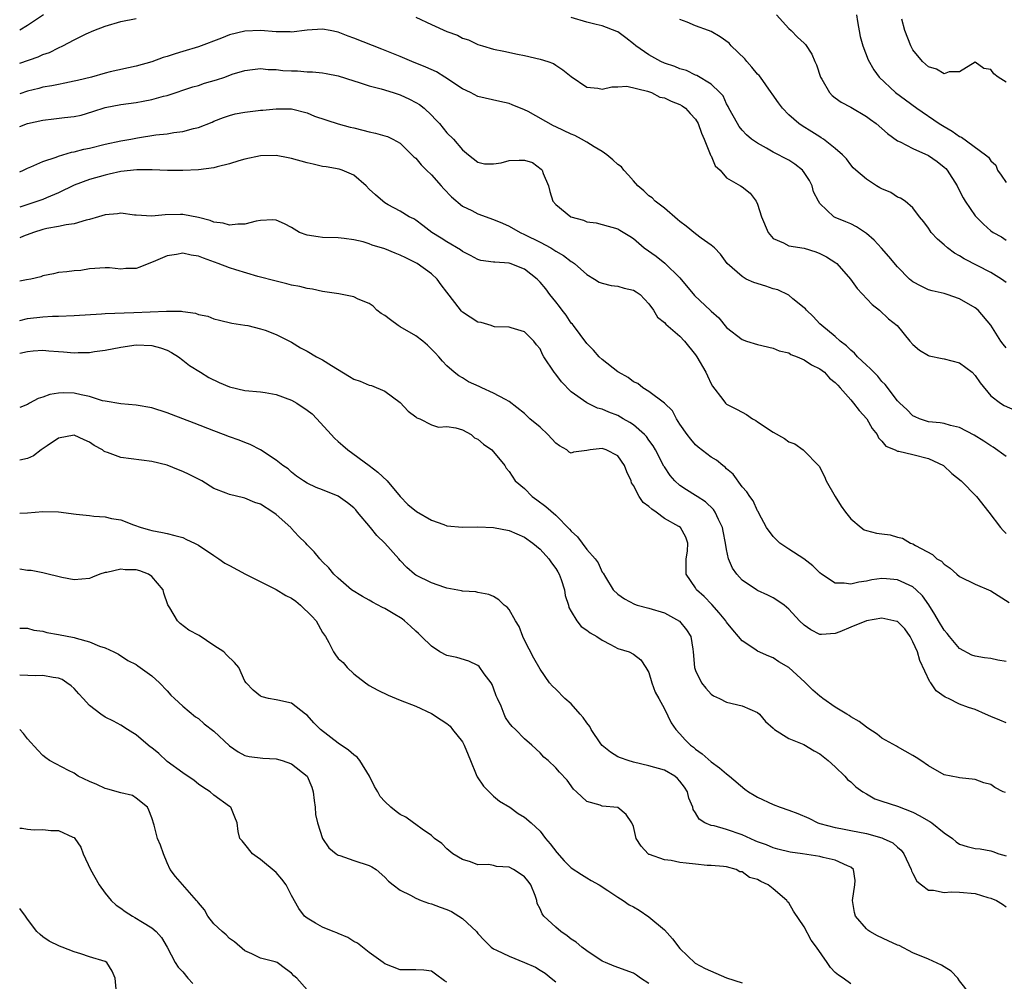
# Model space of a CAD drawing. Units: inches. Extents: x 2604000 to 2607000, y 1500000 to 1503000.
# Drawn here: x 2604000 to 2604127, y 1501663 to 1501786 of the extents above; entities that cross this region are included whole.
import ezdxf

# ---------------------------------------------------------------- set-up
doc = ezdxf.new("R2010")
doc.units = ezdxf.units.IN
doc.header["$MEASUREMENT"] = 0
doc.layers.add('LD26041500_2ft', color=120, linetype='Continuous')

msp = doc.modelspace()

# ---------------------------------------------------------------- linework, layer by layer
at = {"layer": 'LD26041500_2ft'}
for points, elevation in [([(2604003.06, 1501787), (2604001, 1501785.63), (2604000, 1501785.03)], 8658), ([(2604000, 1501780.79), (2604002.38, 1501781.62), (2604003, 1501781.9), (2604003.83, 1501782.17), (2604005, 1501782.76), (2604005.54, 1501783), (2604007, 1501783.77), (2604008.56, 1501784.56), (2604009.53, 1501785), (2604011, 1501785.53), (2604013, 1501786.13), (2604015, 1501786.53)], 8660), ([(2604051, 1501786.7), (2604053, 1501785.76), (2604055, 1501784.86), (2604056.37, 1501784.37), (2604057, 1501784.02), (2604057.79, 1501783.79), (2604059, 1501783.19), (2604059.57, 1501783), (2604061, 1501782.59), (2604062.32, 1501782.32), (2604064.07, 1501781.93), (2604065, 1501781.76), (2604067, 1501781.3), (2604067.97, 1501781), (2604068.73, 1501780.73), (2604069, 1501780.52), (2604069.94, 1501779.94), (2604071, 1501779.08), (2604073, 1501777.71), (2604074.44, 1501777.56), (2604075, 1501777.43), (2604076.24, 1501777.76), (2604077, 1501777.72), (2604078.18, 1501777.82), (2604080.81, 1501777.19), (2604081.32, 1501777), (2604082.43, 1501776.43), (2604083, 1501776.34), (2604083.88, 1501775.88), (2604085, 1501775.48), (2604085.3, 1501775.3), (2604085.7, 1501775), (2604086.3, 1501774.3), (2604087, 1501773.59), (2604087.36, 1501773), (2604087.77, 1501771.77), (2604088.12, 1501771), (2604088.91, 1501769.09), (2604088.94, 1501768.94), (2604089, 1501768.86), (2604089.55, 1501767.55), (2604090.16, 1501767), (2604091, 1501766.01), (2604092.81, 1501765), (2604093, 1501764.88), (2604094.05, 1501764.05), (2604094.8, 1501763), (2604095, 1501762.62), (2604095.49, 1501761), (2604096.37, 1501759), (2604097, 1501758.21), (2604098.33, 1501757.67), (2604099, 1501757.27), (2604101, 1501756.96), (2604102.48, 1501756.48), (2604103, 1501756.29), (2604103.87, 1501755.87), (2604105.08, 1501755.08), (2604105.18, 1501755), (2604106.95, 1501753), (2604107.8, 1501751.8), (2604109.73, 1501749.73), (2604110.68, 1501749), (2604111.86, 1501747.86), (2604112.95, 1501747), (2604114.6, 1501745), (2604115, 1501744.58), (2604115.83, 1501743.83), (2604117, 1501743.14), (2604117.1, 1501743.1), (2604118.75, 1501742.75), (2604119, 1501742.73), (2604121, 1501742.22), (2604122.63, 1501741), (2604123, 1501740.6), (2604123.65, 1501739.65), (2604125, 1501737.98), (2604126.28, 1501737), (2604126.73, 1501736.73), (2604128.12, 1501736.12)], 8660), ([(2604127, 1501744.12), (2604126.62, 1501744.62), (2604126.29, 1501745), (2604125, 1501747.05), (2604123.39, 1501749), (2604123, 1501749.29), (2604121, 1501750.43), (2604119.41, 1501751), (2604119, 1501751.12), (2604117.46, 1501751.46), (2604117, 1501751.61), (2604116.06, 1501752.06), (2604115, 1501752.63), (2604114.55, 1501753), (2604113, 1501754.58), (2604111.9, 1501755.9), (2604110.96, 1501756.96), (2604110, 1501758), (2604109, 1501758.87), (2604107.73, 1501759.73), (2604107, 1501760.09), (2604106.37, 1501760.37), (2604105, 1501760.91), (2604104.81, 1501761), (2604103, 1501762.72), (2604102.83, 1501763), (2604102.21, 1501764.21), (2604102.04, 1501765), (2604101.66, 1501765.66), (2604101, 1501766.71), (2604100.78, 1501767), (2604099.8, 1501767.8), (2604099, 1501768.29), (2604097, 1501769.35), (2604096.15, 1501769.85), (2604095, 1501770.48), (2604094.22, 1501771), (2604093.57, 1501771.57), (2604093, 1501772.17), (2604092.64, 1501772.64), (2604092.41, 1501773), (2604091.29, 1501775), (2604091.2, 1501775.2), (2604091, 1501775.55), (2604090.56, 1501776.56), (2604090.14, 1501777), (2604089, 1501778.1), (2604087.18, 1501779.18), (2604087, 1501779.24), (2604085.84, 1501779.84), (2604085, 1501780.07), (2604084.35, 1501780.35), (2604083, 1501780.79), (2604082.55, 1501781), (2604081, 1501781.86), (2604079.31, 1501783), (2604079, 1501783.28), (2604078.05, 1501784.05), (2604077, 1501784.8), (2604076.86, 1501784.86), (2604075, 1501785.61), (2604074.23, 1501785.77), (2604073, 1501786.08), (2604071, 1501786.66)], 8658), ([(2604127, 1501752.57), (2604126.39, 1501753), (2604125, 1501753.83), (2604121.58, 1501755.58), (2604121, 1501755.98), (2604120.33, 1501756.33), (2604119.45, 1501757), (2604119, 1501757.41), (2604118.14, 1501758.14), (2604117.36, 1501759), (2604117.2, 1501759.2), (2604117, 1501759.53), (2604116.38, 1501760.38), (2604115.85, 1501761), (2604115, 1501762.18), (2604113.98, 1501763), (2604113.4, 1501763.4), (2604113, 1501763.54), (2604112.14, 1501764.14), (2604111, 1501764.59), (2604110.75, 1501764.75), (2604110.29, 1501765), (2604109.51, 1501765.51), (2604109, 1501765.87), (2604107.64, 1501767), (2604107.32, 1501767.32), (2604107, 1501767.7), (2604106.46, 1501768.46), (2604105.94, 1501769), (2604105, 1501769.8), (2604103.49, 1501771), (2604103.19, 1501771.19), (2604103, 1501771.29), (2604101.96, 1501771.96), (2604100.72, 1501772.72), (2604100.32, 1501773), (2604099, 1501774.14), (2604098.18, 1501775), (2604097.7, 1501775.7), (2604096.85, 1501776.84), (2604096.75, 1501777), (2604095.36, 1501779), (2604095.2, 1501779.2), (2604095, 1501779.38), (2604094.27, 1501780.27), (2604093.6, 1501781), (2604093.34, 1501781.34), (2604091.58, 1501783), (2604091.34, 1501783.34), (2604090.19, 1501784.19), (2604089, 1501784.86), (2604088.67, 1501785), (2604087, 1501785.59), (2604085.94, 1501786.06), (2604085, 1501786.39)], 8656), ([(2604097.43, 1501787), (2604099, 1501785.23), (2604099.3, 1501785), (2604100.13, 1501784.13), (2604101, 1501783.34), (2604101.17, 1501783.17), (2604101.96, 1501781.96), (2604102.35, 1501781), (2604102.56, 1501780.56), (2604103.1, 1501779), (2604103.26, 1501778.74), (2604104.24, 1501777), (2604104.61, 1501776.61), (2604105, 1501776.34), (2604105.77, 1501775.77), (2604107, 1501775.11), (2604109, 1501773.94), (2604109.55, 1501773.55), (2604110.28, 1501773), (2604111.72, 1501771.72), (2604113, 1501770.8), (2604113.34, 1501770.66), (2604115, 1501769.82), (2604117, 1501768.9), (2604118.12, 1501768.12), (2604119, 1501767.4), (2604119.22, 1501767.22), (2604119.4, 1501767), (2604120.67, 1501765), (2604120.77, 1501764.77), (2604121.45, 1501763.45), (2604121.73, 1501763), (2604123, 1501761.13), (2604123.12, 1501761), (2604124.07, 1501760.07), (2604125, 1501759.22), (2604125.32, 1501759), (2604126.41, 1501758.41), (2604127, 1501758)], 8654), ([(2604107.74, 1501787), (2604107.85, 1501786.15), (2604108.21, 1501784.21), (2604108.53, 1501783), (2604109.22, 1501781.22), (2604109.94, 1501779.94), (2604110.63, 1501779), (2604112.76, 1501777), (2604114.05, 1501776.05), (2604115.49, 1501775), (2604118.39, 1501773), (2604119, 1501772.62), (2604120.04, 1501772.04), (2604121, 1501771.34), (2604121.25, 1501771.25), (2604124.33, 1501769), (2604124.7, 1501768.7), (2604125, 1501768.21), (2604125.65, 1501767.65), (2604125.87, 1501767), (2604126.37, 1501766.37), (2604127, 1501765.41)], 8652), ([(2604127, 1501778.33), (2604125.95, 1501779), (2604125.41, 1501779.41), (2604125, 1501779.98), (2604124.12, 1501780.12), (2604123, 1501780.91), (2604121, 1501779.69), (2604119.65, 1501779.65), (2604119, 1501779.4), (2604118.03, 1501780.03), (2604117, 1501780.32), (2604116.24, 1501781), (2604115, 1501782.51), (2604114.71, 1501783), (2604113.93, 1501785), (2604113.56, 1501786.44)], 8650), ([(2604127, 1501730.16), (2604125.34, 1501731.34), (2604125, 1501731.52), (2604124.13, 1501732.13), (2604122.88, 1501732.88), (2604121, 1501733.88), (2604119.85, 1501734.15), (2604119, 1501734.4), (2604118.49, 1501734.49), (2604117, 1501734.63), (2604115.82, 1501735), (2604115.28, 1501735.28), (2604115, 1501735.4), (2604114.2, 1501736.2), (2604113.3, 1501737), (2604113, 1501737.33), (2604111.42, 1501739.42), (2604111, 1501739.82), (2604110.48, 1501740.48), (2604109.95, 1501741), (2604109.5, 1501741.5), (2604109, 1501741.9), (2604107.85, 1501743), (2604107.45, 1501743.45), (2604107, 1501743.83), (2604106.42, 1501744.42), (2604105.63, 1501745), (2604105, 1501745.59), (2604103.26, 1501747), (2604103, 1501747.25), (2604102.16, 1501748.16), (2604101.28, 1501749), (2604101.16, 1501749.16), (2604101, 1501749.3), (2604099.53, 1501750.47), (2604099, 1501750.91), (2604097.62, 1501751.62), (2604097, 1501751.74), (2604096.06, 1501752.06), (2604094.53, 1501752.53), (2604093.54, 1501753), (2604093, 1501753.32), (2604091.07, 1501755), (2604090.22, 1501756.22), (2604089.45, 1501757), (2604089, 1501757.35), (2604087.73, 1501758.27), (2604087, 1501758.82), (2604085.81, 1501759.81), (2604085, 1501760.4), (2604084.67, 1501760.67), (2604083, 1501762.1), (2604081.81, 1501763), (2604081.43, 1501763.43), (2604081, 1501763.71), (2604080.34, 1501764.34), (2604079.59, 1501765), (2604079, 1501765.62), (2604078.38, 1501766.38), (2604077.78, 1501767), (2604077.46, 1501767.46), (2604077, 1501767.75), (2604076.36, 1501768.36), (2604075.58, 1501769), (2604075, 1501769.42), (2604073.97, 1501770.03), (2604073, 1501770.63), (2604072.33, 1501771), (2604071.46, 1501771.46), (2604071, 1501771.65), (2604069, 1501772.6), (2604068.71, 1501772.71), (2604065.45, 1501774.55), (2604065, 1501774.77), (2604063.42, 1501775.42), (2604063, 1501775.61), (2604061.83, 1501775.83), (2604059, 1501776.51), (2604058.04, 1501777), (2604057, 1501777.5), (2604054.75, 1501779), (2604053.65, 1501779.65), (2604052.29, 1501780.29), (2604050.49, 1501781), (2604049, 1501781.63), (2604046.6, 1501782.6), (2604043, 1501784.02), (2604042.27, 1501784.27), (2604041, 1501784.79), (2604039.97, 1501785), (2604039, 1501785.18), (2604037, 1501785.04), (2604035, 1501784.79), (2604034.8, 1501784.8), (2604033, 1501784.82), (2604031, 1501784.99), (2604029, 1501784.92), (2604027, 1501784.42), (2604026, 1501784), (2604023, 1501782.87), (2604021, 1501782.27), (2604020, 1501782), (2604019, 1501781.66), (2604018.47, 1501781.53), (2604017, 1501780.96), (2604015, 1501780.41), (2604011.66, 1501779.66), (2604011, 1501779.49), (2604009.23, 1501779), (2604007.43, 1501778.57), (2604007, 1501778.45), (2604005.81, 1501778.19), (2604005, 1501778.04), (2604004.15, 1501777.85), (2604003, 1501777.68), (2604002.47, 1501777.53), (2604001, 1501777.18), (2604000, 1501776.82)], 8662), ([(2604000, 1501772.63), (2604001, 1501773.03), (2604003, 1501773.45), (2604004.4, 1501773.6), (2604005.77, 1501773.77), (2604007, 1501773.9), (2604007.9, 1501774.1), (2604009.43, 1501774.57), (2604011, 1501775.09), (2604013, 1501775.47), (2604015, 1501775.72), (2604015.9, 1501775.91), (2604017, 1501776.09), (2604018.52, 1501776.52), (2604019, 1501776.63), (2604022.28, 1501777.72), (2604023, 1501777.92), (2604023.81, 1501778.19), (2604025.35, 1501778.65), (2604026.39, 1501779), (2604027.35, 1501779.35), (2604029, 1501779.86), (2604029.96, 1501779.96), (2604031, 1501780.1), (2604031.97, 1501779.97), (2604033, 1501779.96), (2604033.86, 1501779.86), (2604035, 1501779.79), (2604035.78, 1501779.78), (2604037, 1501779.69), (2604037.68, 1501779.68), (2604039, 1501779.53), (2604039.47, 1501779.47), (2604041, 1501779.14), (2604043, 1501778.49), (2604043.71, 1501778.28), (2604045, 1501777.85), (2604046.53, 1501777.47), (2604048.07, 1501777), (2604049, 1501776.7), (2604050.17, 1501776.17), (2604051, 1501775.74), (2604051.47, 1501775.47), (2604052.05, 1501775), (2604053, 1501774.1), (2604053.54, 1501773.54), (2604054.03, 1501773), (2604055, 1501771.81), (2604055.85, 1501771), (2604057, 1501769.65), (2604057.77, 1501769), (2604059, 1501768.03), (2604059.82, 1501767.82), (2604061, 1501767.84), (2604061.97, 1501767.97), (2604063, 1501768.24), (2604064.32, 1501768.32), (2604065, 1501768.31), (2604066, 1501768), (2604067.15, 1501767.15), (2604067.27, 1501767), (2604067.41, 1501766.59), (2604068.07, 1501765), (2604068.25, 1501764.25), (2604068.64, 1501763), (2604069, 1501762.58), (2604070.95, 1501761), (2604072.57, 1501760.57), (2604073, 1501760.36), (2604074.22, 1501760.22), (2604075, 1501760.02), (2604077, 1501759.45), (2604077.27, 1501759.27), (2604078.53, 1501758.53), (2604079, 1501758.2), (2604080.4, 1501757), (2604081.93, 1501755.93), (2604083.05, 1501755.05), (2604085, 1501753.17), (2604086.88, 1501750.88), (2604088.93, 1501748.93), (2604089, 1501748.85), (2604090, 1501748), (2604091, 1501746.76), (2604093, 1501745.22), (2604093.58, 1501745), (2604095, 1501744.55), (2604097, 1501744.1), (2604097.77, 1501743.77), (2604099, 1501743.48), (2604099.29, 1501743.29), (2604100.07, 1501743), (2604101, 1501742.61), (2604101.94, 1501741.94), (2604103, 1501741.45), (2604103.59, 1501741), (2604104.25, 1501740.25), (2604105, 1501739.68), (2604105.32, 1501739.32), (2604105.63, 1501739), (2604107, 1501737.44), (2604107.36, 1501737), (2604108.07, 1501736.07), (2604109.04, 1501735), (2604109.76, 1501733.76), (2604110.4, 1501733), (2604110.56, 1501732.56), (2604111, 1501732.11), (2604111.49, 1501731.49), (2604112.69, 1501731), (2604113, 1501730.85), (2604113.16, 1501730.84), (2604115, 1501730.42), (2604117, 1501729.91), (2604118.94, 1501729), (2604119.98, 1501727.98), (2604121.19, 1501727), (2604123.18, 1501725), (2604124.78, 1501723), (2604126.27, 1501721), (2604126.61, 1501720.61), (2604127, 1501720.22)], 8664), ([(2604000, 1501766.8), (2604000.47, 1501767), (2604001, 1501767.27), (2604001.42, 1501767.42), (2604003, 1501768.11), (2604004.69, 1501768.69), (2604005, 1501768.83), (2604006.66, 1501769.34), (2604007, 1501769.38), (2604008.27, 1501769.73), (2604009, 1501769.86), (2604011, 1501770.36), (2604013, 1501770.78), (2604014.32, 1501771), (2604015.16, 1501771.16), (2604017.54, 1501771.54), (2604019, 1501771.71), (2604019.86, 1501771.86), (2604021, 1501771.98), (2604022.36, 1501772.36), (2604023, 1501772.49), (2604024.79, 1501773.21), (2604025, 1501773.3), (2604026.22, 1501773.78), (2604027, 1501774.06), (2604027.75, 1501774.25), (2604029, 1501774.48), (2604030.68, 1501774.68), (2604031, 1501774.72), (2604031.28, 1501774.72), (2604033, 1501774.92), (2604033.09, 1501774.91), (2604035, 1501774.9), (2604037, 1501774.38), (2604037.96, 1501773.96), (2604040.99, 1501772.99), (2604042.55, 1501772.55), (2604043, 1501772.45), (2604044.18, 1501772.18), (2604045, 1501771.94), (2604045.79, 1501771.79), (2604047, 1501771.44), (2604047.33, 1501771.33), (2604048.05, 1501771), (2604049, 1501770.49), (2604050.5, 1501769), (2604050.74, 1501768.74), (2604051, 1501768.54), (2604051.69, 1501767.69), (2604052.35, 1501767), (2604053, 1501766.39), (2604054.27, 1501765), (2604054.59, 1501764.59), (2604055.58, 1501763.58), (2604057, 1501762.39), (2604058.2, 1501761.8), (2604059, 1501761.38), (2604061, 1501760.64), (2604062.17, 1501760.17), (2604063, 1501759.81), (2604064.42, 1501759), (2604065, 1501758.75), (2604067, 1501757.75), (2604068.37, 1501757), (2604068.77, 1501756.77), (2604069, 1501756.59), (2604070.01, 1501756.01), (2604071, 1501755.27), (2604071.18, 1501755.18), (2604071.44, 1501755), (2604073, 1501753.6), (2604074.01, 1501753), (2604074.61, 1501752.61), (2604075, 1501752.46), (2604076.16, 1501752.16), (2604077, 1501752.08), (2604077.83, 1501751.83), (2604079, 1501751.55), (2604079.35, 1501751.35), (2604079.87, 1501751), (2604081, 1501749.81), (2604081.59, 1501749), (2604082.1, 1501748.1), (2604083, 1501747.39), (2604083.18, 1501747.18), (2604085, 1501745.64), (2604085.59, 1501745), (2604087, 1501743.25), (2604087.18, 1501743), (2604088.35, 1501741), (2604088.53, 1501740.53), (2604089, 1501739.52), (2604089.19, 1501739.19), (2604090.5, 1501737.5), (2604090.87, 1501737), (2604091, 1501736.89), (2604092.26, 1501736.26), (2604093, 1501735.85), (2604093.57, 1501735.57), (2604094.36, 1501735), (2604094.78, 1501734.78), (2604095, 1501734.63), (2604097, 1501733.29), (2604098.45, 1501732.45), (2604099, 1501732.05), (2604099.78, 1501731.78), (2604100.86, 1501731), (2604101, 1501730.88), (2604102.83, 1501729), (2604102.91, 1501728.91), (2604103.59, 1501727.59), (2604103.81, 1501727), (2604105, 1501725), (2604105.77, 1501723.77), (2604106.31, 1501723), (2604107, 1501722.14), (2604108.32, 1501721), (2604108.72, 1501720.72), (2604109, 1501720.63), (2604110.3, 1501720.3), (2604111, 1501720.18), (2604112.06, 1501720.06), (2604113, 1501719.77), (2604113.64, 1501719.64), (2604114.69, 1501719), (2604115, 1501718.89), (2604115.32, 1501718.68), (2604117.53, 1501717.53), (2604118.07, 1501717), (2604118.67, 1501716.67), (2604119, 1501716.3), (2604119.79, 1501715.79), (2604120.63, 1501715), (2604121, 1501714.69), (2604123, 1501713.71), (2604125, 1501712.87), (2604127.38, 1501711.38)], 8666), ([(2604127, 1501703.77), (2604125.94, 1501703.94), (2604125, 1501704.17), (2604124.22, 1501704.22), (2604123, 1501704.46), (2604122.59, 1501704.59), (2604121, 1501705.44), (2604119.68, 1501707), (2604119.38, 1501707.38), (2604119, 1501707.8), (2604118.29, 1501709), (2604117.83, 1501709.83), (2604117.06, 1501711.06), (2604116.22, 1501712.22), (2604115.43, 1501713), (2604115, 1501713.36), (2604113, 1501714.28), (2604111.58, 1501714.42), (2604111, 1501714.45), (2604109.72, 1501714.28), (2604109, 1501714.1), (2604108.01, 1501713.99), (2604107, 1501713.7), (2604106.15, 1501713.85), (2604105, 1501713.84), (2604103.22, 1501715), (2604103, 1501715.17), (2604102.1, 1501716.1), (2604100.96, 1501716.96), (2604099, 1501718.22), (2604097.86, 1501719), (2604097.42, 1501719.42), (2604097, 1501719.87), (2604096.14, 1501721), (2604095.16, 1501722.84), (2604095.06, 1501723.06), (2604095, 1501723.14), (2604094.44, 1501724.44), (2604094.01, 1501725), (2604093.61, 1501725.61), (2604093, 1501726.26), (2604091.86, 1501727.86), (2604091, 1501728.58), (2604090.8, 1501728.8), (2604090.51, 1501729), (2604089.69, 1501729.69), (2604089, 1501730.08), (2604087.34, 1501731.34), (2604087, 1501731.64), (2604086.38, 1501732.38), (2604085.91, 1501733), (2604085, 1501734.32), (2604084.55, 1501735), (2604084.02, 1501736.02), (2604083, 1501737.01), (2604081, 1501738.54), (2604080.24, 1501739), (2604079.56, 1501739.56), (2604079, 1501739.78), (2604078.32, 1501740.32), (2604077.09, 1501741), (2604077, 1501741.07), (2604075, 1501742.64), (2604074.59, 1501743), (2604073.86, 1501743.86), (2604073, 1501744.7), (2604071.3, 1501747), (2604071.17, 1501747.17), (2604071, 1501747.33), (2604070.33, 1501748.33), (2604069.82, 1501749), (2604069.48, 1501749.48), (2604069, 1501750.06), (2604068.26, 1501751), (2604067.72, 1501751.72), (2604067, 1501752.6), (2604066.62, 1501753), (2604065, 1501754.28), (2604063.14, 1501755), (2604063, 1501755.04), (2604061.15, 1501755.15), (2604061, 1501755.18), (2604059.38, 1501755.38), (2604059, 1501755.5), (2604058.03, 1501756.03), (2604057, 1501756.55), (2604056.75, 1501756.75), (2604055, 1501757.8), (2604054.27, 1501758.27), (2604053.07, 1501759), (2604051.91, 1501759.91), (2604051, 1501760.56), (2604050.73, 1501760.73), (2604050.16, 1501761), (2604049, 1501761.74), (2604047.43, 1501762.57), (2604047, 1501762.81), (2604046.74, 1501763), (2604045.82, 1501763.82), (2604045, 1501764.58), (2604044.6, 1501765), (2604043, 1501766.36), (2604041.5, 1501767), (2604041.13, 1501767.13), (2604039.44, 1501767.44), (2604039, 1501767.49), (2604037.79, 1501767.79), (2604037, 1501767.96), (2604035, 1501768.53), (2604034.58, 1501768.58), (2604033, 1501768.91), (2604031, 1501768.87), (2604029, 1501768.43), (2604028.2, 1501768.2), (2604027, 1501767.82), (2604025.44, 1501767.44), (2604025, 1501767.31), (2604023, 1501767.04), (2604021, 1501766.96), (2604019.01, 1501766.99), (2604017.06, 1501767.06), (2604015.06, 1501767.06), (2604013, 1501766.85), (2604011.51, 1501766.49), (2604011, 1501766.38), (2604009, 1501765.8), (2604007, 1501765.06), (2604005, 1501764.11), (2604003.46, 1501763.46), (2604003, 1501763.25), (2604002.35, 1501763), (2604000, 1501762.23)], 8668), ([(2604127, 1501695.85), (2604126.2, 1501696.2), (2604125, 1501696.67), (2604124.35, 1501697), (2604123, 1501697.57), (2604122.14, 1501697.86), (2604121, 1501698.29), (2604119.56, 1501699), (2604119.16, 1501699.16), (2604117.97, 1501699.97), (2604117.28, 1501701), (2604117.15, 1501701.15), (2604115.9, 1501703.9), (2604115.6, 1501705), (2604115, 1501706.3), (2604114.62, 1501707), (2604113.95, 1501707.95), (2604113, 1501708.9), (2604112.93, 1501708.93), (2604111, 1501709.34), (2604109, 1501708.98), (2604107, 1501708.2), (2604105.58, 1501707.58), (2604105, 1501707.37), (2604103.23, 1501707.23), (2604103, 1501707.24), (2604101.86, 1501707.86), (2604101, 1501708.44), (2604100.39, 1501709), (2604099, 1501710.51), (2604098.4, 1501711), (2604097.58, 1501711.58), (2604097, 1501711.95), (2604096.3, 1501712.3), (2604095, 1501712.91), (2604094.85, 1501713), (2604093, 1501714.24), (2604092.31, 1501715), (2604091.77, 1501715.77), (2604091.26, 1501717), (2604091, 1501718.19), (2604090.88, 1501719), (2604090.56, 1501720.56), (2604090.49, 1501721), (2604089.95, 1501722.05), (2604089.52, 1501723), (2604089.33, 1501723.33), (2604088.3, 1501724.3), (2604087.2, 1501725), (2604087, 1501725.14), (2604085.85, 1501725.85), (2604085, 1501726.43), (2604084.35, 1501727), (2604083.72, 1501727.72), (2604083, 1501728.82), (2604082.93, 1501728.93), (2604081.85, 1501731), (2604081.54, 1501731.54), (2604081, 1501732.27), (2604080.71, 1501732.71), (2604080.43, 1501733), (2604079, 1501734.23), (2604078.54, 1501734.54), (2604077.7, 1501735), (2604077, 1501735.41), (2604075.84, 1501735.84), (2604075, 1501736.25), (2604074.38, 1501736.38), (2604073, 1501737.04), (2604071, 1501738.47), (2604069.76, 1501739.76), (2604069, 1501740.77), (2604068.8, 1501741), (2604067.46, 1501743), (2604067.29, 1501743.29), (2604067, 1501744.01), (2604066.54, 1501744.54), (2604066.2, 1501745), (2604065, 1501746.22), (2604063.27, 1501746.73), (2604063, 1501746.79), (2604061.14, 1501746.86), (2604061, 1501746.89), (2604060.71, 1501747), (2604059.4, 1501747.4), (2604059, 1501747.43), (2604057, 1501748.73), (2604056.86, 1501748.86), (2604056.04, 1501749.96), (2604055, 1501751.32), (2604054.25, 1501752.25), (2604053.74, 1501753), (2604053, 1501753.68), (2604051.15, 1501755), (2604051, 1501755.09), (2604049.71, 1501755.71), (2604049, 1501756.09), (2604048.32, 1501756.32), (2604047, 1501756.9), (2604045.36, 1501757.36), (2604045, 1501757.52), (2604044.23, 1501757.77), (2604043, 1501758.04), (2604041.77, 1501758.23), (2604041, 1501758.3), (2604039, 1501758.34), (2604038.41, 1501758.41), (2604037, 1501758.63), (2604036.03, 1501759), (2604035, 1501759.63), (2604034.11, 1501760.11), (2604033, 1501760.57), (2604032.61, 1501760.61), (2604031, 1501760.53), (2604030.45, 1501760.45), (2604029, 1501760.06), (2604028.08, 1501760.08), (2604027, 1501759.93), (2604026.19, 1501760.19), (2604025, 1501760.33), (2604024.53, 1501760.52), (2604023, 1501760.91), (2604021, 1501761.3), (2604020.69, 1501761.31), (2604018.72, 1501761.28), (2604017, 1501761.11), (2604015, 1501761.23), (2604014.76, 1501761.24), (2604013, 1501761.46), (2604012.61, 1501761.39), (2604011, 1501761.27), (2604010.15, 1501761), (2604009, 1501760.67), (2604008.56, 1501760.56), (2604007, 1501760.11), (2604005.98, 1501759.98), (2604005, 1501759.78), (2604003.51, 1501759.51), (2604003, 1501759.39), (2604001.77, 1501759), (2604000.5, 1501758.5), (2604000, 1501758.28)], 8670), ([(2604126.89, 1501686.89), (2604126.62, 1501687), (2604125.53, 1501687.53), (2604125, 1501687.91), (2604124.13, 1501688.13), (2604123, 1501688.58), (2604121, 1501688.77), (2604120.83, 1501688.83), (2604119, 1501689.17), (2604117, 1501690.34), (2604116.01, 1501691), (2604115.39, 1501691.39), (2604115, 1501691.67), (2604113, 1501692.77), (2604112.86, 1501692.86), (2604111, 1501693.9), (2604110.39, 1501694.39), (2604109.2, 1501695.2), (2604109, 1501695.3), (2604108.06, 1501696.06), (2604107, 1501696.64), (2604106.8, 1501696.8), (2604106.5, 1501697), (2604105, 1501697.9), (2604103.4, 1501699), (2604103.18, 1501699.18), (2604103, 1501699.3), (2604102.09, 1501700.09), (2604101.09, 1501701.09), (2604099, 1501703.01), (2604097.74, 1501703.74), (2604097, 1501704.23), (2604096.44, 1501704.44), (2604095, 1501705.11), (2604094.65, 1501705.35), (2604093, 1501706.41), (2604092.55, 1501707), (2604091.82, 1501707.82), (2604091, 1501708.83), (2604090.89, 1501709), (2604090.05, 1501710.05), (2604089.09, 1501711.09), (2604088.11, 1501712.11), (2604087.15, 1501713), (2604087, 1501713.25), (2604085.82, 1501715), (2604085.79, 1501715.79), (2604085.82, 1501717), (2604085.95, 1501717.95), (2604086.02, 1501719), (2604085.75, 1501719.75), (2604085.09, 1501721), (2604084.84, 1501721.16), (2604083, 1501722.19), (2604081.95, 1501723), (2604081.36, 1501723.36), (2604081, 1501723.73), (2604080.25, 1501724.25), (2604079.77, 1501725), (2604079, 1501726.41), (2604078.76, 1501726.76), (2604078.7, 1501727), (2604078.17, 1501728.16), (2604077.87, 1501729), (2604077, 1501730.22), (2604075.51, 1501731), (2604075, 1501731.17), (2604073.46, 1501731), (2604073, 1501730.92), (2604071.29, 1501730.71), (2604071, 1501730.59), (2604070.72, 1501730.72), (2604070.43, 1501731), (2604069.51, 1501731.51), (2604069, 1501731.88), (2604068.01, 1501733), (2604067, 1501733.94), (2604065.68, 1501735), (2604065.35, 1501735.35), (2604065, 1501735.68), (2604063, 1501737.24), (2604062.52, 1501737.48), (2604061, 1501738.31), (2604059.51, 1501739), (2604059.15, 1501739.15), (2604057.78, 1501739.78), (2604057, 1501740.27), (2604056.52, 1501740.52), (2604055.94, 1501741), (2604055, 1501741.82), (2604054.42, 1501742.42), (2604053.98, 1501743), (2604053.5, 1501743.5), (2604053, 1501743.97), (2604052.49, 1501744.49), (2604051.91, 1501745), (2604051, 1501745.67), (2604049, 1501746.85), (2604048.71, 1501747), (2604047.73, 1501747.73), (2604047, 1501748.29), (2604046.55, 1501748.56), (2604045.99, 1501749), (2604045.52, 1501749.52), (2604045, 1501749.83), (2604043.59, 1501750.41), (2604043, 1501750.69), (2604041.08, 1501751.08), (2604039, 1501751.39), (2604037.69, 1501751.69), (2604037, 1501751.78), (2604036.05, 1501752.05), (2604035, 1501752.22), (2604034.4, 1501752.4), (2604033, 1501752.71), (2604030.66, 1501753.34), (2604027.83, 1501754.17), (2604027, 1501754.43), (2604025.54, 1501755), (2604023.67, 1501755.67), (2604023, 1501755.95), (2604022.09, 1501756.09), (2604021, 1501756.33), (2604020.17, 1501756.17), (2604019, 1501755.99), (2604017.2, 1501755.2), (2604016.64, 1501755), (2604015.46, 1501754.54), (2604015, 1501754.34), (2604013.65, 1501754.35), (2604013, 1501754.26), (2604011.55, 1501754.45), (2604011, 1501754.46), (2604009, 1501754.3), (2604007.89, 1501754.11), (2604007, 1501754.04), (2604006.08, 1501753.92), (2604005, 1501753.85), (2604004.34, 1501753.66), (2604003, 1501753.42), (2604002.71, 1501753.29), (2604001.45, 1501753), (2604000.89, 1501752.89), (2604000, 1501752.74)], 8672), ([(2604000, 1501747.65), (2604001, 1501747.93), (2604003, 1501748.15), (2604004.22, 1501748.22), (2604005, 1501748.23), (2604007, 1501748.31), (2604010.52, 1501748.52), (2604011, 1501748.56), (2604014.69, 1501748.69), (2604018.88, 1501748.88), (2604019, 1501748.87), (2604020.84, 1501748.84), (2604021, 1501748.8), (2604022.62, 1501748.62), (2604023, 1501748.45), (2604024.23, 1501748.23), (2604025, 1501747.87), (2604025.71, 1501747.71), (2604027.3, 1501747.3), (2604029, 1501747.08), (2604029.39, 1501747), (2604031, 1501746.59), (2604031.6, 1501746.4), (2604033, 1501745.85), (2604035, 1501744.85), (2604036.14, 1501744.14), (2604037, 1501743.71), (2604038.19, 1501743), (2604039, 1501742.58), (2604040.15, 1501741.85), (2604042.44, 1501740.44), (2604043, 1501740.11), (2604043.84, 1501739.84), (2604045, 1501739.34), (2604045.29, 1501739.29), (2604047, 1501738.55), (2604049, 1501737.1), (2604050, 1501736), (2604051, 1501735.26), (2604051.14, 1501735.14), (2604051.5, 1501735), (2604053, 1501734.22), (2604053.93, 1501733.93), (2604055, 1501734.02), (2604056.15, 1501733.85), (2604057, 1501733.6), (2604058.1, 1501733), (2604058.56, 1501732.56), (2604059, 1501732.39), (2604059.73, 1501731.73), (2604060.79, 1501731), (2604062.44, 1501729), (2604062.63, 1501728.63), (2604063, 1501728.22), (2604063.78, 1501727), (2604065, 1501726.02), (2604065.98, 1501725), (2604066.56, 1501724.56), (2604067.73, 1501723.73), (2604069, 1501722.6), (2604070.8, 1501720.8), (2604071, 1501720.53), (2604071.81, 1501719.81), (2604073, 1501718.19), (2604074.09, 1501717), (2604074.48, 1501716.48), (2604075, 1501715.25), (2604075.12, 1501715.12), (2604075.4, 1501714.6), (2604076.4, 1501713), (2604077, 1501712.44), (2604077.85, 1501711.85), (2604079.13, 1501711.13), (2604079.5, 1501711), (2604081, 1501710.63), (2604083, 1501710.02), (2604084.95, 1501708.95), (2604085.86, 1501707.86), (2604086.39, 1501707), (2604086.64, 1501705.36), (2604086.72, 1501705), (2604086.87, 1501703), (2604087, 1501702.6), (2604087.78, 1501701), (2604088.32, 1501700.32), (2604089, 1501699.56), (2604089.33, 1501699.33), (2604090.09, 1501699), (2604091, 1501698.53), (2604093, 1501698.04), (2604095, 1501697.18), (2604095.24, 1501697), (2604096.02, 1501696.02), (2604097, 1501695.17), (2604097.08, 1501695.08), (2604097.19, 1501695), (2604099, 1501693.87), (2604100.93, 1501693.07), (2604102.26, 1501692.26), (2604103, 1501691.89), (2604104.09, 1501691), (2604105, 1501690.21), (2604106.24, 1501689), (2604106.59, 1501688.59), (2604107, 1501688.28), (2604107.65, 1501687.65), (2604108.56, 1501687), (2604109, 1501686.71), (2604110.1, 1501686.1), (2604111, 1501685.79), (2604113, 1501685.14), (2604115, 1501684.36), (2604115.9, 1501683.9), (2604117, 1501683.27), (2604117.18, 1501683.18), (2604117.43, 1501683), (2604119, 1501681.69), (2604120.07, 1501681), (2604120.54, 1501680.54), (2604121, 1501680.25), (2604121.96, 1501679.96), (2604123, 1501679.68), (2604123.65, 1501679.65), (2604125, 1501679.38), (2604125.29, 1501679.29), (2604126.05, 1501679), (2604127, 1501678.73)], 8674), ([(2604000, 1501743.46), (2604001, 1501743.68), (2604001.75, 1501743.75), (2604003, 1501743.82), (2604003.77, 1501743.77), (2604005, 1501743.66), (2604005.64, 1501743.64), (2604007, 1501743.48), (2604007.53, 1501743.53), (2604009, 1501743.54), (2604009.65, 1501743.65), (2604011, 1501743.84), (2604013, 1501744.23), (2604015, 1501744.52), (2604017, 1501744.45), (2604018.14, 1501744.14), (2604019, 1501743.82), (2604019.55, 1501743.55), (2604020.43, 1501743), (2604021, 1501742.57), (2604021.86, 1501741.86), (2604023.27, 1501741), (2604024.33, 1501740.33), (2604025.69, 1501739.69), (2604027, 1501739.14), (2604029, 1501738.64), (2604031, 1501738.48), (2604031.61, 1501738.39), (2604033, 1501738.15), (2604035, 1501737.4), (2604035.69, 1501737), (2604037, 1501736.13), (2604037.64, 1501735.64), (2604038.25, 1501735), (2604040.09, 1501733), (2604040.51, 1501732.51), (2604041, 1501732.07), (2604041.59, 1501731.59), (2604042.26, 1501731), (2604044.99, 1501728.99), (2604046.12, 1501728.12), (2604047.29, 1501727), (2604048.99, 1501724.99), (2604049.96, 1501723.96), (2604051.07, 1501723.07), (2604053, 1501721.95), (2604054.62, 1501721.38), (2604055, 1501721.23), (2604057, 1501721.05), (2604059, 1501721.1), (2604061, 1501721.02), (2604063, 1501720.61), (2604065, 1501719.77), (2604066.04, 1501719), (2604067, 1501718.23), (2604068.1, 1501717), (2604068.46, 1501716.46), (2604069, 1501715.74), (2604069.29, 1501715.29), (2604069.44, 1501715), (2604069.69, 1501714.31), (2604070.14, 1501713), (2604070.24, 1501712.24), (2604070.66, 1501711), (2604070.71, 1501710.71), (2604071, 1501710.19), (2604071.71, 1501709), (2604072.29, 1501708.29), (2604073, 1501707.81), (2604073.45, 1501707.45), (2604074.31, 1501707), (2604075, 1501706.49), (2604076.05, 1501705.95), (2604077, 1501705.43), (2604078.46, 1501705), (2604079, 1501704.71), (2604079.96, 1501703.96), (2604080.6, 1501703), (2604081, 1501702.33), (2604081.4, 1501701), (2604081.83, 1501699.83), (2604082.3, 1501699), (2604083, 1501697.67), (2604083.85, 1501695.85), (2604084.45, 1501695), (2604085, 1501694.45), (2604085.69, 1501693.69), (2604086.34, 1501693), (2604086.73, 1501692.73), (2604087, 1501692.48), (2604087.87, 1501691.87), (2604089, 1501690.83), (2604090.09, 1501690.09), (2604091, 1501689.29), (2604091.39, 1501689), (2604093.35, 1501687.35), (2604093.84, 1501687), (2604094.54, 1501686.54), (2604095, 1501686.28), (2604097, 1501685.37), (2604097.89, 1501685), (2604099, 1501684.62), (2604100.18, 1501684.18), (2604101.59, 1501683.59), (2604102.77, 1501683), (2604103, 1501682.93), (2604105, 1501682.41), (2604105.72, 1501682.28), (2604107, 1501682), (2604109, 1501681.61), (2604111, 1501681.07), (2604111.17, 1501681), (2604112.41, 1501680.41), (2604113, 1501679.86), (2604113.49, 1501679.49), (2604113.83, 1501679), (2604114.76, 1501677), (2604114.8, 1501676.8), (2604115, 1501676.46), (2604115.49, 1501675.49), (2604116.09, 1501675), (2604117, 1501674.34), (2604117.66, 1501674.34), (2604119, 1501674.01), (2604119.9, 1501674.1), (2604121, 1501674.07), (2604123, 1501673.92), (2604124.62, 1501673.38), (2604125, 1501673.28), (2604125.74, 1501673), (2604126.54, 1501672.54), (2604127, 1501672.2)], 8676), ([(2604122.3, 1501661), (2604121, 1501662.67), (2604120.77, 1501663), (2604119.91, 1501663.91), (2604119, 1501664.47), (2604118.66, 1501664.66), (2604117, 1501665.43), (2604115, 1501666.27), (2604113.2, 1501667.2), (2604113, 1501667.27), (2604111.82, 1501667.82), (2604110.43, 1501668.43), (2604109.45, 1501669), (2604109.18, 1501669.18), (2604109, 1501669.35), (2604107.61, 1501671), (2604107.47, 1501671.47), (2604107.22, 1501673), (2604107.53, 1501675), (2604107.56, 1501675.56), (2604107.36, 1501677), (2604107, 1501677.28), (2604106.56, 1501677.44), (2604105, 1501678.21), (2604103.45, 1501678.55), (2604103, 1501678.67), (2604100.79, 1501679), (2604099.2, 1501679.2), (2604097.62, 1501679.62), (2604097, 1501679.76), (2604096.16, 1501680.16), (2604095, 1501680.53), (2604094.69, 1501680.69), (2604093, 1501681.44), (2604091, 1501682.15), (2604089.39, 1501682.61), (2604089, 1501682.67), (2604088.21, 1501683), (2604087.46, 1501683.46), (2604087, 1501684.3), (2604086.71, 1501684.71), (2604086.66, 1501685), (2604086.16, 1501686.16), (2604085.95, 1501687), (2604085.58, 1501687.58), (2604085, 1501688.38), (2604084.69, 1501688.69), (2604084.32, 1501689), (2604083, 1501689.76), (2604081, 1501690.35), (2604079, 1501690.8), (2604078.32, 1501691), (2604077.35, 1501691.35), (2604077, 1501691.49), (2604076.08, 1501692.08), (2604075, 1501692.94), (2604074.82, 1501693.18), (2604073.57, 1501695), (2604073.38, 1501695.38), (2604073, 1501695.88), (2604072.55, 1501696.55), (2604072.17, 1501697), (2604071, 1501698.3), (2604070.18, 1501699), (2604069, 1501700.19), (2604068.58, 1501700.58), (2604068.19, 1501701), (2604067, 1501702.77), (2604066.2, 1501704.2), (2604065, 1501706.53), (2604064.78, 1501707), (2604064.28, 1501708.28), (2604063.84, 1501709), (2604063, 1501710.46), (2604062.77, 1501710.77), (2604062.36, 1501711), (2604061.7, 1501711.7), (2604061, 1501712.14), (2604060.38, 1501712.38), (2604059, 1501712.64), (2604058.72, 1501712.72), (2604057, 1501712.8), (2604056.86, 1501712.86), (2604055, 1501713.2), (2604054.72, 1501713.28), (2604053, 1501713.88), (2604051, 1501714.89), (2604050.84, 1501715), (2604049.85, 1501715.85), (2604049, 1501716.75), (2604048.8, 1501717), (2604047, 1501719), (2604045.98, 1501719.98), (2604045.16, 1501721), (2604043.49, 1501723), (2604043.28, 1501723.28), (2604043, 1501723.55), (2604042.19, 1501724.19), (2604041, 1501725.03), (2604039, 1501725.86), (2604038.16, 1501726.16), (2604037, 1501726.72), (2604036.52, 1501727), (2604035.64, 1501727.64), (2604035, 1501728.13), (2604034.55, 1501728.55), (2604033.88, 1501729), (2604033, 1501729.69), (2604031.01, 1501731.01), (2604029.69, 1501731.69), (2604029, 1501731.94), (2604028.25, 1501732.25), (2604027, 1501732.7), (2604026.24, 1501733), (2604025, 1501733.45), (2604022.46, 1501734.46), (2604019.56, 1501735.56), (2604019, 1501735.77), (2604017, 1501736.4), (2604015, 1501736.78), (2604013, 1501736.93), (2604011, 1501737.27), (2604010.66, 1501737.34), (2604009, 1501737.86), (2604007.9, 1501738.1), (2604007, 1501738.31), (2604005.64, 1501738.36), (2604005, 1501738.32), (2604003.86, 1501738.14), (2604003, 1501737.78), (2604002.38, 1501737.62), (2604001.28, 1501737), (2604001, 1501736.86), (2604000, 1501736.45)], 8678), ([(2604107, 1501662.27), (2604105.99, 1501663), (2604105.4, 1501663.4), (2604105, 1501663.74), (2604104.39, 1501664.39), (2604103.94, 1501665), (2604102.57, 1501667), (2604101.91, 1501667.91), (2604101, 1501669.6), (2604099.63, 1501671.63), (2604099, 1501672.7), (2604098.83, 1501672.82), (2604098.77, 1501673), (2604097, 1501674.5), (2604096.34, 1501675), (2604095.43, 1501675.43), (2604095, 1501675.71), (2604093.94, 1501675.94), (2604093, 1501676.7), (2604092.69, 1501676.69), (2604092.25, 1501677), (2604091, 1501677.34), (2604090.62, 1501677.38), (2604089, 1501677.51), (2604088.49, 1501677.51), (2604087, 1501677.66), (2604085.82, 1501677.82), (2604085, 1501677.91), (2604083.86, 1501678.14), (2604083, 1501678.23), (2604081.1, 1501678.9), (2604081, 1501678.93), (2604080.89, 1501679), (2604080.01, 1501680.01), (2604079.38, 1501681), (2604079, 1501682.53), (2604078.8, 1501683), (2604078.09, 1501684.09), (2604076.99, 1501684.99), (2604075, 1501685.16), (2604074.71, 1501685.29), (2604073, 1501685.76), (2604071.7, 1501687), (2604071.31, 1501687.31), (2604070.49, 1501688.49), (2604069.5, 1501689.5), (2604069, 1501690.06), (2604068.02, 1501691), (2604067.47, 1501691.47), (2604067, 1501691.99), (2604065.94, 1501693), (2604065, 1501693.82), (2604063.85, 1501695), (2604063.38, 1501695.38), (2604063, 1501695.89), (2604062.56, 1501696.56), (2604062.37, 1501697), (2604061.97, 1501698.03), (2604061.51, 1501699), (2604061.36, 1501699.36), (2604061, 1501700.34), (2604060.81, 1501700.81), (2604060.71, 1501701), (2604059.81, 1501702.19), (2604059.14, 1501703.14), (2604059, 1501703.26), (2604057.82, 1501703.82), (2604056.26, 1501704.26), (2604055, 1501704.53), (2604054.1, 1501705), (2604053, 1501705.72), (2604051.74, 1501707), (2604051.36, 1501707.36), (2604051, 1501707.65), (2604050.33, 1501708.33), (2604049.55, 1501709), (2604049.24, 1501709.24), (2604048.07, 1501709.93), (2604047, 1501710.59), (2604046.72, 1501710.72), (2604045.42, 1501711.42), (2604045, 1501711.68), (2604044.12, 1501712.12), (2604042.71, 1501713), (2604041, 1501714.48), (2604040.44, 1501715), (2604039.81, 1501715.81), (2604039, 1501716.6), (2604038.64, 1501717), (2604037.9, 1501717.9), (2604037, 1501718.8), (2604036.83, 1501719), (2604035.91, 1501719.91), (2604034.94, 1501720.94), (2604034.9, 1501721), (2604033, 1501722.68), (2604032.6, 1501723), (2604031, 1501724.03), (2604030.25, 1501724.25), (2604029, 1501724.81), (2604028.82, 1501724.82), (2604027, 1501725.24), (2604026.56, 1501725.44), (2604025, 1501726.03), (2604023.44, 1501727), (2604023, 1501727.24), (2604021.83, 1501727.83), (2604021, 1501728.23), (2604020.43, 1501728.43), (2604019, 1501729.02), (2604017, 1501729.52), (2604013, 1501730.04), (2604011.32, 1501730.68), (2604011, 1501730.77), (2604010.84, 1501730.84), (2604010.65, 1501731), (2604009.59, 1501731.59), (2604009, 1501732.01), (2604008.3, 1501732.3), (2604007, 1501732.91), (2604005, 1501732.5), (2604003.52, 1501731.52), (2604002.77, 1501731), (2604001.76, 1501730.24), (2604001, 1501729.91), (2604000, 1501729.66)], 8680), ([(2604000, 1501722.84), (2604001, 1501722.89), (2604003, 1501723.07), (2604005, 1501723.04), (2604007.25, 1501722.75), (2604009, 1501722.55), (2604009.54, 1501722.46), (2604011, 1501722.4), (2604011.82, 1501722.18), (2604013, 1501722.01), (2604014.66, 1501721.34), (2604015.62, 1501721), (2604016.71, 1501720.71), (2604017, 1501720.62), (2604018.38, 1501720.38), (2604019, 1501720.24), (2604019.97, 1501719.97), (2604021, 1501719.73), (2604021.48, 1501719.48), (2604022.52, 1501719), (2604023, 1501718.76), (2604025, 1501717.4), (2604025.62, 1501717), (2604026.42, 1501716.42), (2604027, 1501716.12), (2604029.09, 1501715), (2604033, 1501713.05), (2604034.28, 1501712.28), (2604035, 1501711.9), (2604035.53, 1501711.53), (2604036.14, 1501711), (2604037.61, 1501709.61), (2604038.15, 1501709), (2604039, 1501707.48), (2604039.35, 1501707), (2604039.8, 1501706.2), (2604040.42, 1501705), (2604040.64, 1501704.64), (2604041, 1501704.13), (2604041.63, 1501703.63), (2604042.17, 1501703), (2604043, 1501702.19), (2604044.51, 1501701), (2604044.8, 1501700.8), (2604045, 1501700.68), (2604046.09, 1501700.09), (2604047.42, 1501699.42), (2604049, 1501698.79), (2604051, 1501698.03), (2604053, 1501697.08), (2604054.27, 1501696.27), (2604055, 1501695.8), (2604055.42, 1501695.42), (2604055.71, 1501695), (2604057, 1501693.42), (2604057.22, 1501693), (2604057.74, 1501691.74), (2604058.02, 1501691), (2604058.77, 1501689.23), (2604058.9, 1501688.9), (2604059.71, 1501687.71), (2604061, 1501686.43), (2604061.79, 1501685.79), (2604063.08, 1501685), (2604064.19, 1501684.19), (2604065, 1501683.72), (2604065.84, 1501683), (2604067, 1501681.91), (2604067.71, 1501681), (2604068.29, 1501680.29), (2604069.16, 1501679.16), (2604070.11, 1501678.11), (2604071, 1501677.21), (2604072.33, 1501676.33), (2604073, 1501675.91), (2604073.59, 1501675.59), (2604074.59, 1501675), (2604075.73, 1501674.27), (2604077, 1501673.41), (2604077.67, 1501673), (2604078.46, 1501672.46), (2604079, 1501672.19), (2604079.74, 1501671.74), (2604081, 1501670.91), (2604083, 1501669.21), (2604084.05, 1501668.05), (2604085, 1501666.84), (2604086.95, 1501664.95), (2604088.25, 1501664.25), (2604089.63, 1501663.63), (2604091, 1501663.03), (2604093, 1501662.38)], 8682), ([(2604081, 1501662.32), (2604079.93, 1501663), (2604079.4, 1501663.4), (2604079, 1501663.64), (2604076.53, 1501664.53), (2604075.43, 1501665), (2604075, 1501665.2), (2604073, 1501666.53), (2604072.38, 1501667), (2604071.62, 1501667.62), (2604071, 1501668.04), (2604070.46, 1501668.46), (2604069.67, 1501669), (2604069, 1501669.55), (2604067.49, 1501671), (2604067.27, 1501671.27), (2604067, 1501671.92), (2604066.63, 1501672.63), (2604066.57, 1501673), (2604066.37, 1501673.63), (2604065.81, 1501675), (2604065.48, 1501675.48), (2604065, 1501676.05), (2604064.44, 1501676.44), (2604063.57, 1501677), (2604063, 1501677.27), (2604061.39, 1501677.39), (2604061, 1501677.5), (2604060.37, 1501677.63), (2604059, 1501677.6), (2604058.04, 1501677.96), (2604057, 1501678.26), (2604055.77, 1501679), (2604055, 1501679.66), (2604054.34, 1501680.34), (2604053.42, 1501681), (2604053, 1501681.37), (2604051.8, 1501682.2), (2604051, 1501682.8), (2604050.69, 1501683), (2604049.72, 1501683.72), (2604049, 1501684.09), (2604048.46, 1501684.46), (2604047.78, 1501685), (2604047, 1501685.73), (2604046.4, 1501686.4), (2604046.1, 1501687), (2604045.66, 1501687.66), (2604045.02, 1501689), (2604043.79, 1501691), (2604043.43, 1501691.43), (2604043, 1501691.73), (2604042.35, 1501692.35), (2604041, 1501693.25), (2604038.73, 1501695), (2604037.87, 1501695.87), (2604037, 1501696.85), (2604036.78, 1501697), (2604035, 1501698.38), (2604033.23, 1501698.77), (2604033, 1501698.83), (2604032.05, 1501699), (2604031.21, 1501699.21), (2604031, 1501699.3), (2604030.07, 1501700.07), (2604029.14, 1501701), (2604029, 1501701.25), (2604028.23, 1501703), (2604027.65, 1501703.65), (2604026.63, 1501704.63), (2604026.26, 1501705), (2604025, 1501705.84), (2604023.09, 1501707.09), (2604021.79, 1501707.79), (2604020.65, 1501708.65), (2604020.32, 1501709), (2604019.32, 1501710.68), (2604019.07, 1501711.07), (2604018.56, 1501712.56), (2604018.45, 1501713), (2604017, 1501714.72), (2604016.59, 1501715), (2604015.45, 1501715.45), (2604015, 1501715.57), (2604013.58, 1501715.58), (2604013, 1501715.65), (2604011.2, 1501715.2), (2604011, 1501715.2), (2604010.3, 1501715), (2604009.36, 1501714.64), (2604009, 1501714.44), (2604007, 1501714.27), (2604005.44, 1501714.56), (2604003.15, 1501715.15), (2604003, 1501715.16), (2604001.47, 1501715.47), (2604001, 1501715.49), (2604000, 1501715.66)], 8684), ([(2604000, 1501708.05), (2604000.05, 1501708.04), (2604001, 1501708.05), (2604001.8, 1501707.8), (2604003, 1501707.66), (2604003.5, 1501707.5), (2604005, 1501707.24), (2604007, 1501706.85), (2604007.25, 1501706.75), (2604009, 1501706.31), (2604010.28, 1501705.72), (2604011, 1501705.53), (2604012.14, 1501705), (2604012.71, 1501704.71), (2604013.91, 1501703.91), (2604015, 1501703.36), (2604015.19, 1501703.19), (2604015.5, 1501703), (2604017, 1501701.9), (2604017.99, 1501701), (2604019, 1501699.98), (2604019.45, 1501699.45), (2604019.93, 1501699), (2604021, 1501698.03), (2604022.63, 1501696.63), (2604023, 1501696.41), (2604023.75, 1501695.75), (2604025, 1501694.79), (2604027, 1501692.91), (2604028.13, 1501692.13), (2604029, 1501691.67), (2604029.53, 1501691.53), (2604031.31, 1501691.31), (2604033, 1501691.22), (2604033.77, 1501691), (2604035, 1501690.58), (2604036.99, 1501689), (2604037.6, 1501687.6), (2604037.79, 1501687), (2604037.89, 1501685.89), (2604038.02, 1501685), (2604038.09, 1501684.09), (2604038.32, 1501683), (2604038.99, 1501681), (2604039.78, 1501679.78), (2604040.76, 1501679), (2604041, 1501678.84), (2604041.22, 1501678.78), (2604043, 1501678.16), (2604045, 1501677.5), (2604045.33, 1501677.33), (2604045.87, 1501677), (2604047, 1501676.02), (2604047.48, 1501675.48), (2604048.06, 1501675), (2604049, 1501674.34), (2604050.32, 1501673.68), (2604051, 1501673.28), (2604051.7, 1501673), (2604052.65, 1501672.65), (2604053, 1501672.57), (2604054.13, 1501672.13), (2604055, 1501671.83), (2604055.57, 1501671.57), (2604056.53, 1501671), (2604057, 1501670.69), (2604058.79, 1501669), (2604059, 1501668.75), (2604059.84, 1501667.84), (2604060.69, 1501667), (2604061, 1501666.76), (2604061.38, 1501666.62), (2604063, 1501665.85), (2604065, 1501665.02), (2604066.4, 1501664.4), (2604067, 1501664.02), (2604067.65, 1501663.65), (2604068.42, 1501663), (2604069, 1501662.54)], 8686), ([(2604055, 1501662.48), (2604054.67, 1501662.67), (2604053.53, 1501663.53), (2604053, 1501663.89), (2604052.01, 1501664.01), (2604051, 1501664.06), (2604049, 1501664.08), (2604047, 1501664.83), (2604046.8, 1501665), (2604045, 1501666.29), (2604044.14, 1501667), (2604043.5, 1501667.5), (2604043, 1501667.74), (2604042.23, 1501668.23), (2604041, 1501668.74), (2604040.83, 1501668.83), (2604040.34, 1501669), (2604039, 1501669.56), (2604038.08, 1501670.08), (2604037, 1501670.71), (2604036.68, 1501671), (2604035.95, 1501671.95), (2604035, 1501673.63), (2604034.29, 1501675), (2604033.76, 1501675.76), (2604033, 1501676.61), (2604031, 1501678.29), (2604030.56, 1501678.56), (2604029.95, 1501679), (2604029, 1501680.24), (2604028.66, 1501680.66), (2604028.32, 1501681), (2604028.13, 1501681.87), (2604027.99, 1501683), (2604027.71, 1501683.71), (2604027.17, 1501685), (2604027, 1501685.1), (2604025, 1501686.57), (2604024.54, 1501687), (2604023.57, 1501687.57), (2604023, 1501687.99), (2604022.46, 1501688.46), (2604021, 1501689.44), (2604019, 1501690.91), (2604017.9, 1501691.9), (2604017, 1501692.65), (2604016.79, 1501692.79), (2604016.53, 1501693), (2604015, 1501694.32), (2604014.57, 1501694.57), (2604013.9, 1501695), (2604013, 1501695.56), (2604012.08, 1501696.08), (2604011, 1501696.61), (2604010.46, 1501697), (2604009, 1501698.11), (2604008.16, 1501699), (2604007.62, 1501699.62), (2604007, 1501700.28), (2604006.64, 1501700.64), (2604006.08, 1501701), (2604005.45, 1501701.45), (2604005, 1501701.64), (2604004.31, 1501701.69), (2604003, 1501701.97), (2604002.08, 1501701.92), (2604000, 1501702)], 8688), ([(2604037, 1501661.51), (2604035.68, 1501663), (2604035.3, 1501663.3), (2604035, 1501663.65), (2604034.2, 1501664.2), (2604033.13, 1501665), (2604032.89, 1501665.11), (2604031, 1501665.58), (2604029.88, 1501666.12), (2604029, 1501666.51), (2604027.67, 1501667.67), (2604027, 1501668.12), (2604026.57, 1501668.57), (2604026.08, 1501669), (2604025, 1501669.98), (2604024.22, 1501671), (2604023.78, 1501671.78), (2604023, 1501672.71), (2604022.89, 1501672.89), (2604022.78, 1501673), (2604020.07, 1501676.07), (2604019.39, 1501677), (2604019, 1501677.85), (2604018.52, 1501679), (2604018.12, 1501680.12), (2604017.75, 1501681), (2604017.3, 1501682.71), (2604017, 1501683.66), (2604016.64, 1501684.64), (2604016.44, 1501685), (2604015, 1501686.18), (2604014.51, 1501686.51), (2604013, 1501686.85), (2604011.34, 1501687.34), (2604011, 1501687.42), (2604009.92, 1501687.92), (2604009, 1501688.32), (2604007.54, 1501689), (2604007, 1501689.37), (2604006.27, 1501689.73), (2604003.84, 1501691), (2604003.38, 1501691.38), (2604003, 1501691.65), (2604002.34, 1501692.34), (2604001, 1501693.83), (2604000.51, 1501694.51), (2604000, 1501695)], 8690), ([(2604000, 1501682.33), (2604000.3, 1501682.3), (2604001, 1501682.18), (2604001.88, 1501682.11), (2604003, 1501682.13), (2604004, 1501682), (2604005, 1501682), (2604006.83, 1501681.17), (2604007, 1501681.12), (2604007.11, 1501681), (2604007.86, 1501679.86), (2604008.18, 1501679), (2604009.12, 1501677), (2604010.22, 1501675), (2604011, 1501673.93), (2604011.76, 1501673), (2604012.41, 1501672.41), (2604013, 1501672.01), (2604013.58, 1501671.58), (2604014.51, 1501671), (2604014.83, 1501670.83), (2604015.79, 1501670.21), (2604017, 1501669.48), (2604017.59, 1501669), (2604018.26, 1501668.25), (2604018.98, 1501667), (2604020, 1501665), (2604020.42, 1501664.42), (2604021, 1501663.81), (2604021.65, 1501663), (2604022.3, 1501662.3)], 8692), ([(2604012.42, 1501661.58), (2604012.31, 1501663), (2604011.89, 1501663.89), (2604011.22, 1501665), (2604011, 1501665.15), (2604009, 1501665.76), (2604007.87, 1501666.13), (2604007, 1501666.38), (2604005.47, 1501667), (2604005.12, 1501667.12), (2604003.78, 1501667.78), (2604003, 1501668.33), (2604002.62, 1501668.62), (2604002.2, 1501669), (2604001, 1501670.61), (2604000.74, 1501671), (2604000, 1501671.97)], 8694)]:
    msp.add_lwpolyline(points, dxfattribs=dict(at, elevation=elevation))

doc.saveas('drawing.dxf')
